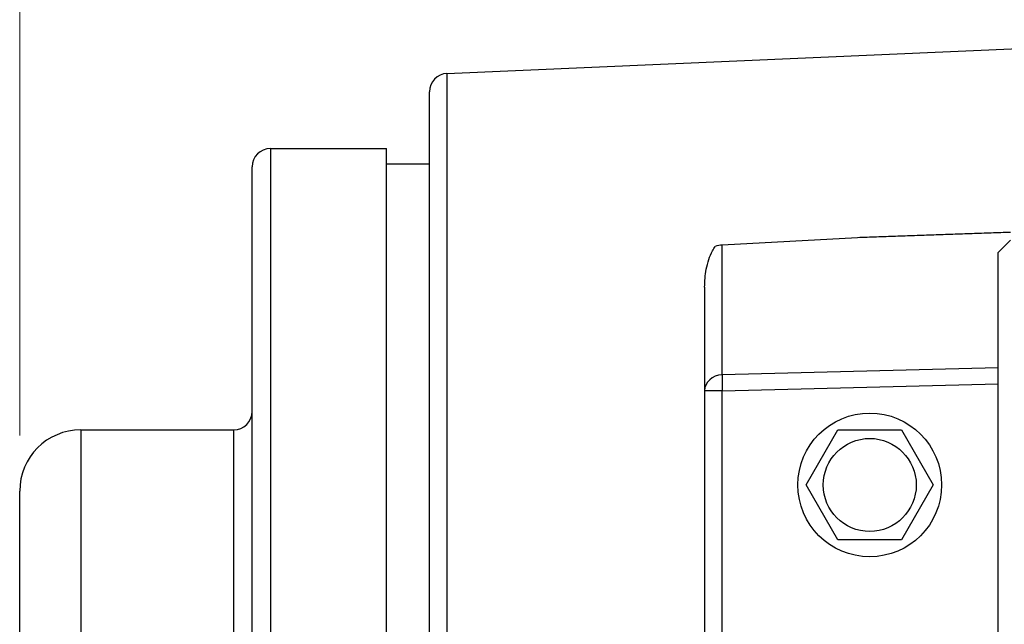
# Model space of a CAD drawing. Units: millimetres. Extents: x 104 to 1393, y 13 to 1816.
# Drawn here: x 250 to 368, y 871 to 944 of the extents above; entities that cross this region are included whole.
import ezdxf

# ---------------------------------------------------------------- set-up
doc = ezdxf.new("R2010")
doc.units = ezdxf.units.MM
doc.header["$LTSCALE"] = 6.666667
doc.layers.add('Dimensions(Hillmar_metric)', color=7, linetype='Continuous', lineweight=13)
doc.layers.add('Visible Edges(Hillmar_metric)', color=7, linetype='Continuous', lineweight=25)
doc.layers.add('Visible Tangent Edges(Hillmar_Metric)', color=7, linetype='Continuous', lineweight=25, true_color=0xc0c0c0)
doc.styles.add('Hillmar_metric_Dimensions', font='arial.ttf')
doc.dimstyles.new('DEFAULT-ISO-Method 1b-Hillmar_metric', dxfattribs={"dimscale": 6.666667, "dimtxt": 2, "dimasz": 2.5, "dimexe": 1, "dimexo": 1, "dimgap": 0.25, "dimtad": 1, "dimtih": 1, "dimtoh": 1, "dimrnd": 1e-08, "dimdsep": 46, "dimtxsty": 'Hillmar_metric_Dimensions', "dimcen": 0.09, "dimdle": 8, "dimclrd": 7, "dimclre": 7, "dimclrt": 7, "dimazin": 2, "dimtfac": 0.75, "dimtmove": 0, "dimatfit": 3, "dimfxl": 1, "dimtolj": 1, "dimlwd": 9, "dimlwe": 9, "dimarcsym": 0})

# ---------------------------------------------------------------- blocks, each defined once
blk = doc.blocks.new('*D26')
at = {"layer": 'Defpoints', "color": 0, "linetype": 'Continuous', "transparency": 16777216}
for p in [(249.91, 967.36), (440.21, 935.75), (249.91, 887.17)]:
    blk.add_point(p, dxfattribs=at)
at = {"layer": 'Dimensions(Hillmar_metric)', "color": 7, "linetype": 'Continuous', "lineweight": 9, "transparency": 16777216}
for p, q in [((249.91, 893.84), (249.91, 974.03)), ((440.21, 942.42), (440.21, 974.03)), ((423.54, 967.36), (266.58, 967.36))]:
    blk.add_line(p, q, dxfattribs=at)
at = {"layer": 'Dimensions(Hillmar_metric)', "color": 7, "linetype": 'Continuous', "transparency": 16777216}
for points in [[(266.58, 970.14), (266.58, 964.58), (249.91, 967.36)], [(423.54, 970.14), (423.54, 964.58), (440.21, 967.36)]]:
    blk.add_solid(points, dxfattribs=at)
at = {"layer": 'Dimensions(Hillmar_metric)', "color": 7, "linetype": 'Continuous', "lineweight": 13, "transparency": 16777216, "insert": (345.06, 975.83), "char_height": 13.333, "attachment_point": 5, "style": 'Hillmar_metric_Dimensions'}
blk.add_mtext('\\A1;260', dxfattribs=at)
blk = doc.blocks.new('*D28')
at = {"layer": 'Defpoints', "color": 0, "linetype": 'Continuous', "transparency": 16777216}
for p in [(652.51, 998.79), (249.91, 887.17), (652.51, 887.17)]:
    blk.add_point(p, dxfattribs=at)
at = {"layer": 'Dimensions(Hillmar_metric)', "color": 7, "linetype": 'Continuous', "lineweight": 9, "transparency": 16777216}
for p, q in [((249.91, 893.84), (249.91, 1005.46)), ((652.51, 893.84), (652.51, 1005.46)), ((266.58, 998.79), (635.84, 998.79))]:
    blk.add_line(p, q, dxfattribs=at)
at = {"layer": 'Dimensions(Hillmar_metric)', "color": 7, "linetype": 'Continuous', "transparency": 16777216}
for points in [[(266.58, 1001.57), (266.58, 996.01), (249.91, 998.79)], [(635.84, 1001.57), (635.84, 996.01), (652.51, 998.79)]]:
    blk.add_solid(points, dxfattribs=at)
at = {"layer": 'Dimensions(Hillmar_metric)', "color": 7, "linetype": 'Continuous', "lineweight": 13, "transparency": 16777216, "insert": (451.21, 1007.26), "char_height": 13.3333, "attachment_point": 5, "style": 'Hillmar_metric_Dimensions'}
blk.add_mtext('\\A1; B1+520', dxfattribs=at)

msp = doc.modelspace()

# ---------------------------------------------------------------- linework, layer by layer
at = {"layer": 'Visible Edges(Hillmar_metric)'}
for p, q in [((301.147, 937.2408), (388.8763, 941.0711)), ((299.0429, 789.4327), (299.0429, 935.0429)), ((279.9763, 928.2378), (293.9096, 928.2378)), ((293.9096, 796.2378), (293.9096, 928.2378)), ((277.7763, 798.4378), (277.7763, 926.0378)), ((293.9096, 926.4045), (299.0429, 926.4045)), ((350.3763, 917.5471), (334.147, 916.6577)), ((367.2429, 915.7711), (368.7096, 917.2378)), ((367.2429, 808.7045), (367.2429, 915.7711)), ((332.0429, 911.6321), (332.0429, 899.2054)), ((332.0429, 899.2054), (332.0429, 869.2021)), ((257.2429, 894.5045), (275.5763, 894.5045)), ((344.2219, 887.9045), (348.0324, 894.5045)), ((348.0324, 894.5045), (355.6534, 894.5045)), ((355.6534, 894.5045), (359.4639, 887.9045)), ((348.0324, 881.3045), (344.2219, 887.9045)), ((359.4639, 887.9045), (355.6534, 881.3045)), ((249.9096, 837.3045), (249.9096, 887.1711)), ((355.6534, 881.3045), (348.0324, 881.3045))]:
    msp.add_line(p, q, dxfattribs=at)
for radius in [8.6167, 5.5765]:
    msp.add_circle((351.8429, 887.9045), radius, dxfattribs=at)
for centre, radius, start, end in [((301.2429, 935.0429), 2.2, 92.5, 180), ((279.9763, 926.0378), 2.2, 90, 180), ((275.5763, 896.7045), 2.2, 270, 0), ((257.2429, 887.1711), 7.3333, 90, 180)]:
    msp.add_arc(centre, radius, start, end, dxfattribs=at)
msp.add_ellipse((334.2429, 915.0345), major_axis=(-2.1985, -0.1091), ratio=0.73866061, start_param=4.71938201, end_param=5.10707584, dxfattribs=at)
msp.add_rational_spline([(368.7096, 918.1906), (359.5189, 917.868), (350.3763, 917.5471)], [1.0000000001, 1.00000000057, 1.0000000001], degree=2, dxfattribs=at)
msp.add_open_spline([(332.0429, 911.6321), (332.0429, 912.3237), (332.1074, 913.0587), (332.3176, 914.1654), (332.4132, 914.5515), (332.6529, 915.2926), (332.7953, 915.6477), (333.0689, 916.1439), (333.1836, 916.3262), (333.3232, 916.4917)], degree=3, knots=[-1.012065011, -1.012065011, -1.012065011, -1.012065011, -0.646960998, -0.646960998, -0.446366466, -0.446366466, -0.245771934, -0.245771934, -0.144068132, -0.144068132, -0.144068132, -0.144068132], dxfattribs=at)
at = {"layer": 'Visible Tangent Edges(Hillmar_Metric)'}
for p, q in [((301.147, 937.2408), (301.147, 791.142)), ((279.9763, 928.2378), (279.9763, 796.2378)), ((334.147, 901.1088), (334.147, 916.6577)), ((367.2429, 901.9431), (334.147, 901.1088)), ((334.147, 899.2054), (367.2429, 900.0397)), ((334.147, 899.2054), (332.0429, 899.2054)), ((334.147, 865.9045), (334.147, 899.2054)), ((257.2429, 894.5045), (257.2429, 829.9711)), ((275.5763, 829.9711), (275.5763, 894.5045))]:
    msp.add_line(p, q, dxfattribs=at)
for major_axis, ratio, start_param, end_param in [((-2.2, 0), 0.8660254, 4.75602221, 6.28318531), ((-0.0554, 2.1993), 0.04360556, 0.52359843, 1.56969713)]:
    msp.add_ellipse((334.2429, 899.2054), major_axis=major_axis, ratio=ratio, start_param=start_param, end_param=end_param, dxfattribs=at)

# ---------------------------------------------------------------- dimensions: what is measured, and where the dimension line sits
at = {"layer": 'Dimensions(Hillmar_metric)', "color": 7, "linetype": 'Continuous', "lineweight": 13}
dim = msp.add_linear_dim(base=(652.5096, 998.7884), p1=(249.9096, 887.1711), p2=(652.5096, 887.1711), angle=180, text=' B1+520', dimstyle='DEFAULT-ISO-Method 1b-Hillmar_metric', override={"dimgap": 0.25, "dimtih": 0, "dimtoh": 0, "dimdec": 2, "dimlfac": 1.363636, "dimtol": 0, "dimlim": 0, "dimtp": 0, "dimtm": 0, "dimtdec": 2, "dimtofl": 0, "dimatfit": 1}, dxfattribs=at)
dim.commit()
dim.dimension.update_dxf_attribs({"geometry": '*D28', "text_midpoint": (451.2096, 998.7884), "dimtype": 160})
dim = msp.add_linear_dim(base=(249.9095924572, 967.3606636924), p1=(440.2095924572, 935.7544537555), p2=(249.9095924572, 887.1711204222), angle=180, dimstyle='DEFAULT-ISO-Method 1b-Hillmar_metric', override={"dimgap": 0.25, "dimtih": 0, "dimtoh": 0, "dimdec": 0, "dimlfac": 1.363636, "dimtol": 0, "dimlim": 0, "dimtp": 0, "dimtm": 0, "dimtdec": 2, "dimtofl": 0, "dimatfit": 1}, dxfattribs=at)
dim.commit()
dim.dimension.update_dxf_attribs({"geometry": '*D26', "text_midpoint": (345.0595924572, 967.3606636924), "dimtype": 160})

doc.saveas('drawing.dxf')
